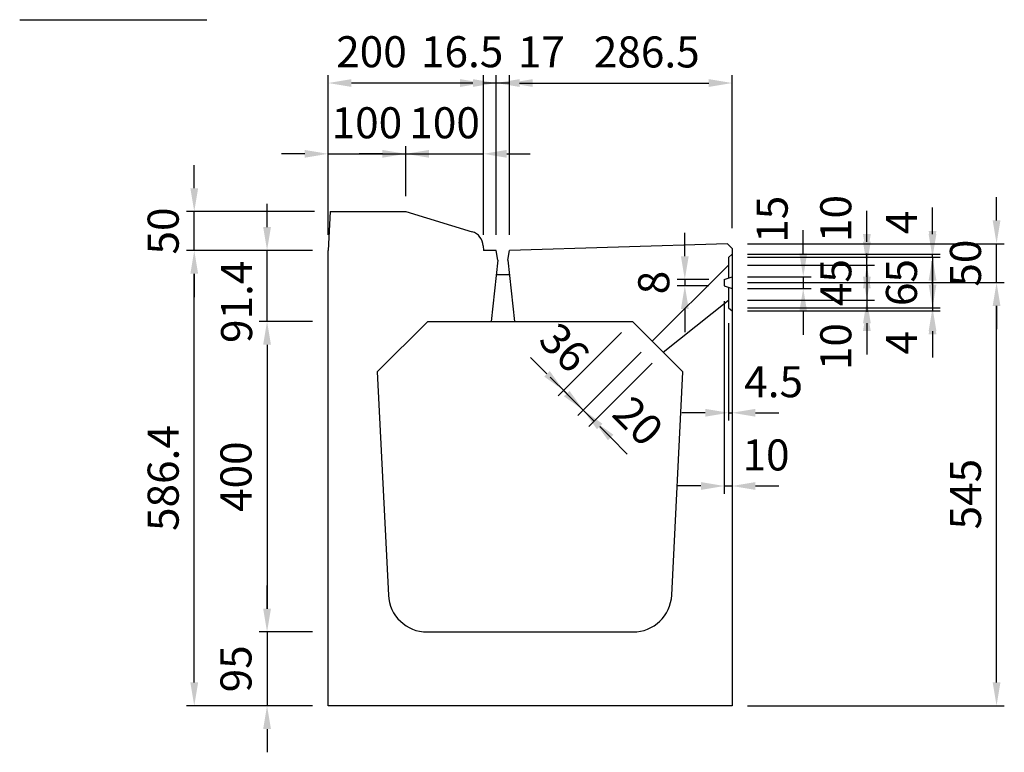
# Model space of a CAD drawing. Extents: x 0 to 5940, y 0 to 4200.
# Drawn here: x 971 to 2238, y 1110 to 2054 of the extents above; entities that cross this region are included whole.
import ezdxf

# ---------------------------------------------------------------- set-up
doc = ezdxf.new("R2010")
doc.units = 0
doc.header["$LTSCALE"] = 0.5
doc.layers.get('0').update_dxf_attribs({"linetype": 'CONTINUOUS'})
doc.layers.get('DEFPOINTS').update_dxf_attribs({"linetype": 'CONTINUOUS'})
doc.layers.add('寸法引出', color=2, linetype='CONTINUOUS')
doc.styles.add('SANWA', font='MSMINCHO.TTF')
doc.dimstyles.new('SANWA', dxfattribs={"dimtxt": 2.5, "dimasz": 2.5, "dimexe": 1, "dimexo": 1, "dimgap": 0, "dimtad": 1, "dimdec": 4, "dimdsep": 46, "dimtxsty": 'SANWA', "dimcen": 0, "dimclrd": 2, "dimclre": 2, "dimclrt": 2, "dimadec": 0, "dimazin": 0, "dimtfac": 1, "dimtdec": 4, "dimtix": 1, "dimtmove": 0, "dimatfit": 3, "dimfxl": 1, "dimtolj": 1, "dimtzin": 0, "dimarcsym": 0})

# ---------------------------------------------------------------- blocks, each defined once
blk = doc.blocks.new('*D357')
at = {"layer": 'DEFPOINTS', "color": 0, "ltscale": 20}
for p in [(1888.1, 1972.5), (1888.1, 1765.5), (1601.6, 1756.9)]:
    blk.add_point(p, dxfattribs=at)
at = {"layer": '寸法引出', "lineweight": -2, "ltscale": 20}
for p, q in [((1601.6, 1776.9), (1601.6, 1982.5)), ((1888.1, 1785.5), (1888.1, 1982.5)), ((1631.6, 1972.5), (1858.1, 1972.5))]:
    blk.add_line(p, q, dxfattribs=at)
at = {"layer": '寸法引出', "ltscale": 20}
for points in [[(1631.6, 1977.5), (1631.6, 1967.5), (1601.6, 1972.5)], [(1858.1, 1977.5), (1858.1, 1967.5), (1888.1, 1972.5)]]:
    blk.add_solid(points, dxfattribs=at)
at = {"layer": '寸法引出', "ltscale": 20, "insert": (1778.3, 2012.5), "char_height": 40, "attachment_point": 5, "style": 'SANWA'}
blk.add_mtext('\\A1;286.5', dxfattribs=at)
blk = doc.blocks.new('*D356')
at = {"layer": 'DEFPOINTS', "color": 0, "ltscale": 20}
for p in [(1368.1, 1972.5), (1368.1, 1756.9), (1568.1, 1756.9)]:
    blk.add_point(p, dxfattribs=at)
at = {"layer": '寸法引出', "lineweight": -2, "ltscale": 20}
for p, q in [((1368.1, 1776.9), (1368.1, 1982.5)), ((1568.1, 1776.9), (1568.1, 1982.5)), ((1538.1, 1972.5), (1398.1, 1972.5))]:
    blk.add_line(p, q, dxfattribs=at)
at = {"layer": '寸法引出', "ltscale": 20}
for points in [[(1398.1, 1977.5), (1398.1, 1967.5), (1368.1, 1972.5)], [(1538.1, 1977.5), (1538.1, 1967.5), (1568.1, 1972.5)]]:
    blk.add_solid(points, dxfattribs=at)
at = {"layer": '寸法引出', "ltscale": 20, "insert": (1424, 2012.8), "char_height": 40, "attachment_point": 5, "style": 'SANWA'}
blk.add_mtext('\\A1;200', dxfattribs=at)
blk = doc.blocks.new('*D355')
at = {"layer": 'DEFPOINTS', "color": 0, "ltscale": 20}
for p in [(1568.1, 1972.5), (1568.1, 1756.9), (1584.6, 1756.9)]:
    blk.add_point(p, dxfattribs=at)
at = {"layer": '寸法引出', "lineweight": -2, "ltscale": 20}
for p, q in [((1568.1, 1776.9), (1568.1, 1982.5)), ((1584.6, 1776.9), (1584.6, 1982.5)), ((1538.1, 1972.5), (1508.1, 1972.5)), ((1584.6, 1972.5), (1568.1, 1972.5)), ((1614.6, 1972.5), (1644.6, 1972.5))]:
    blk.add_line(p, q, dxfattribs=at)
at = {"layer": '寸法引出', "ltscale": 20}
for points in [[(1538.1, 1977.5), (1538.1, 1967.5), (1568.1, 1972.5)], [(1614.6, 1977.5), (1614.6, 1967.5), (1584.6, 1972.5)]]:
    blk.add_solid(points, dxfattribs=at)
at = {"layer": '寸法引出', "ltscale": 20, "insert": (1540.7, 2012.8), "char_height": 40, "attachment_point": 5, "style": 'SANWA'}
blk.add_mtext('\\A1;16.5', dxfattribs=at)
blk = doc.blocks.new('*D354')
at = {"layer": 'DEFPOINTS', "color": 0, "ltscale": 20}
for p in [(1584.6, 1972.5), (1584.6, 1756.9), (1601.6, 1756.9)]:
    blk.add_point(p, dxfattribs=at)
at = {"layer": '寸法引出', "lineweight": -2, "ltscale": 20}
for p, q in [((1584.6, 1776.9), (1584.6, 1982.5)), ((1601.6, 1776.9), (1601.6, 1982.5)), ((1554.6, 1972.5), (1524.6, 1972.5)), ((1601.6, 1972.5), (1584.6, 1972.5)), ((1631.6, 1972.5), (1661.6, 1972.5))]:
    blk.add_line(p, q, dxfattribs=at)
at = {"layer": '寸法引出', "ltscale": 20}
for points in [[(1554.6, 1977.5), (1554.6, 1967.5), (1584.6, 1972.5)], [(1631.6, 1977.5), (1631.6, 1967.5), (1601.6, 1972.5)]]:
    blk.add_solid(points, dxfattribs=at)
at = {"layer": '寸法引出', "ltscale": 20, "insert": (1642.6, 2012.5), "char_height": 40, "attachment_point": 5, "style": 'SANWA'}
blk.add_mtext('\\A1;17', dxfattribs=at)
blk = doc.blocks.new('*D351')
at = {"layer": 'DEFPOINTS', "color": 0, "ltscale": 20}
for p in [(1368.1, 1665.5), (1289.6, 1265.5), (1368.1, 1265.5)]:
    blk.add_point(p, dxfattribs=at)
at = {"layer": '寸法引出', "lineweight": -2, "ltscale": 20}
for p, q in [((1348.1, 1665.5), (1279.6, 1665.5)), ((1289.6, 1635.5), (1289.6, 1295.5)), ((1348.1, 1265.5), (1279.6, 1265.5))]:
    blk.add_line(p, q, dxfattribs=at)
at = {"layer": '寸法引出', "ltscale": 20}
for points in [[(1284.6, 1635.5), (1294.6, 1635.5), (1289.6, 1665.5)], [(1284.6, 1295.5), (1294.6, 1295.5), (1289.6, 1265.5)]]:
    blk.add_solid(points, dxfattribs=at)
at = {"layer": '寸法引出', "ltscale": 20, "insert": (1249.6, 1465.5), "char_height": 40, "attachment_point": 5, "rotation": 90, "style": 'SANWA'}
blk.add_mtext('\\A1;400', dxfattribs=at)
blk = doc.blocks.new('*D352')
at = {"layer": 'DEFPOINTS', "color": 0, "ltscale": 20}
for p in [(1368.1, 1265.5), (1289.6, 1170.5), (1368.1, 1170.5)]:
    blk.add_point(p, dxfattribs=at)
at = {"layer": '寸法引出', "lineweight": -2, "ltscale": 20}
for p, q in [((1289.6, 1295.5), (1289.6, 1325.5)), ((1348.1, 1265.5), (1279.6, 1265.5)), ((1289.6, 1265.5), (1289.6, 1170.5)), ((1348.1, 1170.5), (1279.6, 1170.5)), ((1289.6, 1140.5), (1289.6, 1110.5))]:
    blk.add_line(p, q, dxfattribs=at)
at = {"layer": '寸法引出', "ltscale": 20}
for points in [[(1284.6, 1295.5), (1294.6, 1295.5), (1289.6, 1265.5)], [(1284.6, 1140.5), (1294.6, 1140.5), (1289.6, 1170.5)]]:
    blk.add_solid(points, dxfattribs=at)
at = {"layer": '寸法引出', "ltscale": 20, "insert": (1249.6, 1218), "char_height": 40, "attachment_point": 5, "rotation": 90, "style": 'SANWA'}
blk.add_mtext('\\A1;95', dxfattribs=at)
blk = doc.blocks.new('*D353')
at = {"layer": 'DEFPOINTS', "color": 0, "ltscale": 20}
for p in [(1289.6, 1756.9), (1368.1, 1756.9), (1368.1, 1665.5)]:
    blk.add_point(p, dxfattribs=at)
at = {"layer": '寸法引出', "lineweight": -2, "ltscale": 20}
for p, q in [((1289.6, 1786.9), (1289.6, 1816.9)), ((1348.1, 1756.9), (1279.6, 1756.9)), ((1289.6, 1665.5), (1289.6, 1756.9)), ((1348.1, 1665.5), (1279.6, 1665.5)), ((1289.6, 1635.5), (1289.6, 1605.5))]:
    blk.add_line(p, q, dxfattribs=at)
at = {"layer": '寸法引出', "ltscale": 20}
for points in [[(1284.6, 1786.9), (1294.6, 1786.9), (1289.6, 1756.9)], [(1284.6, 1635.5), (1294.6, 1635.5), (1289.6, 1665.5)]]:
    blk.add_solid(points, dxfattribs=at)
at = {"layer": '寸法引出', "ltscale": 20, "insert": (1250.4, 1690.7), "char_height": 40, "attachment_point": 5, "rotation": 90, "style": 'SANWA'}
blk.add_mtext('\\A1;91.4', dxfattribs=at)
blk = doc.blocks.new('*D371')
at = {"layer": 'DEFPOINTS', "color": 0, "ltscale": 20}
for p in [(1878.1, 1711.5), (1888.1, 1679), (1888.1, 1453.5)]:
    blk.add_point(p, dxfattribs=at)
at = {"layer": '寸法引出', "lineweight": -2, "ltscale": 20}
for p, q in [((1878.1, 1691.5), (1878.1, 1443.5)), ((1888.1, 1659), (1888.1, 1443.5)), ((1848.1, 1453.5), (1818.1, 1453.5)), ((1878.1, 1453.5), (1888.1, 1453.5)), ((1918.1, 1453.5), (1948.1, 1453.5))]:
    blk.add_line(p, q, dxfattribs=at)
at = {"layer": '寸法引出', "ltscale": 20}
for points in [[(1848.1, 1458.5), (1848.1, 1448.5), (1878.1, 1453.5)], [(1918.1, 1458.5), (1918.1, 1448.5), (1888.1, 1453.5)]]:
    blk.add_solid(points, dxfattribs=at)
at = {"layer": '寸法引出', "ltscale": 20, "insert": (1931.8, 1493.5), "char_height": 40, "attachment_point": 5, "style": 'SANWA'}
blk.add_mtext('\\A1;10', dxfattribs=at)
blk = doc.blocks.new('*D369')
at = {"layer": 'DEFPOINTS', "color": 0, "ltscale": 20}
for p in [(1785.3, 1640.1), (1799.5, 1625.9), (1710.7, 1537.2)]:
    blk.add_point(p, dxfattribs=at)
at = {"layer": '寸法引出', "lineweight": -2, "ltscale": 20}
for p, q in [((1771.2, 1625.9), (1689.5, 1544.2)), ((1785.3, 1611.8), (1703.6, 1530.1)), ((1675.3, 1572.5), (1654.1, 1593.7)), ((1696.6, 1551.3), (1710.7, 1537.2)), ((1731.9, 1515.9), (1753.1, 1494.7))]:
    blk.add_line(p, q, dxfattribs=at)
at = {"layer": '寸法引出', "ltscale": 20}
for points in [[(1678.9, 1576), (1671.8, 1569), (1696.6, 1551.3)], [(1735.4, 1519.5), (1728.4, 1512.4), (1710.7, 1537.2)]]:
    blk.add_solid(points, dxfattribs=at)
at = {"layer": '寸法引出', "ltscale": 20, "insert": (1767.3, 1537.2), "char_height": 40, "attachment_point": 5, "rotation": 315, "style": 'SANWA'}
blk.add_mtext('\\A1;20', dxfattribs=at)
blk = doc.blocks.new('*D368')
at = {"layer": 'DEFPOINTS', "color": 0, "ltscale": 20}
for p in [(1759.9, 1665.5), (1785.3, 1640.1), (1671.1, 1576.7)]:
    blk.add_point(p, dxfattribs=at)
at = {"layer": '寸法引出', "lineweight": -2, "ltscale": 20}
for p, q in [((1745.7, 1651.3), (1664.1, 1569.7)), ((1771.2, 1625.9), (1689.5, 1544.2)), ((1649.9, 1597.9), (1628.7, 1619.2)), ((1696.6, 1551.3), (1671.1, 1576.7)), ((1717.8, 1530.1), (1739, 1508.9))]:
    blk.add_line(p, q, dxfattribs=at)
at = {"layer": '寸法引出', "ltscale": 20}
for points in [[(1653.5, 1601.5), (1646.4, 1594.4), (1671.1, 1576.7)], [(1721.3, 1533.6), (1714.2, 1526.6), (1696.6, 1551.3)]]:
    blk.add_solid(points, dxfattribs=at)
at = {"layer": '寸法引出', "ltscale": 20, "insert": (1672.5, 1631.9), "char_height": 40, "attachment_point": 5, "rotation": 315, "style": 'SANWA'}
blk.add_mtext('\\A1;36', dxfattribs=at)
blk = doc.blocks.new('*D366')
at = {"layer": 'DEFPOINTS', "color": 0, "ltscale": 20}
for p in [(1888.1, 1715.5), (2228.5, 1715.5), (1888.1, 1170.5)]:
    blk.add_point(p, dxfattribs=at)
at = {"layer": '寸法引出', "lineweight": -2, "ltscale": 20}
for p, q in [((1908.1, 1715.5), (2238.5, 1715.5)), ((2228.5, 1200.5), (2228.5, 1685.5)), ((1908.1, 1170.5), (2238.5, 1170.5))]:
    blk.add_line(p, q, dxfattribs=at)
at = {"layer": '寸法引出', "ltscale": 20}
for points in [[(2223.5, 1685.5), (2233.5, 1685.5), (2228.5, 1715.5)], [(2223.5, 1200.5), (2233.5, 1200.5), (2228.5, 1170.5)]]:
    blk.add_solid(points, dxfattribs=at)
at = {"layer": '寸法引出', "ltscale": 20, "insert": (2188.5, 1443), "char_height": 40, "attachment_point": 5, "rotation": 90, "style": 'SANWA'}
blk.add_mtext('\\A1;545', dxfattribs=at)
blk = doc.blocks.new('*D370')
at = {"layer": 'DEFPOINTS', "color": 0, "ltscale": 20}
for p in [(1883.6, 1683), (1888.1, 1679), (1888.1, 1547.8)]:
    blk.add_point(p, dxfattribs=at)
at = {"layer": '寸法引出', "lineweight": -2, "ltscale": 20}
for p, q in [((1883.6, 1663), (1883.6, 1537.8)), ((1888.1, 1659), (1888.1, 1537.8)), ((1853.6, 1547.8), (1823.6, 1547.8)), ((1883.6, 1547.8), (1888.1, 1547.8)), ((1918.1, 1547.8), (1948.1, 1547.8))]:
    blk.add_line(p, q, dxfattribs=at)
at = {"layer": '寸法引出', "ltscale": 20}
for points in [[(1853.6, 1552.8), (1853.6, 1542.8), (1883.6, 1547.8)], [(1918.1, 1552.8), (1918.1, 1542.8), (1888.1, 1547.8)]]:
    blk.add_solid(points, dxfattribs=at)
at = {"layer": '寸法引出', "ltscale": 20, "insert": (1941.6, 1587.8), "char_height": 40, "attachment_point": 5, "style": 'SANWA'}
blk.add_mtext('\\A1;4.5', dxfattribs=at)
blk = doc.blocks.new('*D367')
at = {"layer": 'DEFPOINTS', "color": 0, "ltscale": 20}
for p in [(1888.1, 1765.5), (2228.5, 1765.5), (1888.1, 1715.5)]:
    blk.add_point(p, dxfattribs=at)
at = {"layer": '寸法引出', "lineweight": -2, "ltscale": 20}
for p, q in [((2228.5, 1795.5), (2228.5, 1825.5)), ((1908.1, 1765.5), (2238.5, 1765.5)), ((2228.5, 1715.5), (2228.5, 1765.5)), ((1908.1, 1715.5), (2238.5, 1715.5)), ((2228.5, 1685.5), (2228.5, 1655.5))]:
    blk.add_line(p, q, dxfattribs=at)
at = {"layer": '寸法引出', "ltscale": 20}
for points in [[(2223.5, 1795.5), (2233.5, 1795.5), (2228.5, 1765.5)], [(2223.5, 1685.5), (2233.5, 1685.5), (2228.5, 1715.5)]]:
    blk.add_solid(points, dxfattribs=at)
at = {"layer": '寸法引出', "ltscale": 20, "insert": (2188.5, 1740.5), "char_height": 40, "attachment_point": 5, "rotation": 90, "style": 'SANWA'}
blk.add_mtext('\\A1;50', dxfattribs=at)
blk = doc.blocks.new('*D365')
at = {"layer": 'DEFPOINTS', "color": 0, "ltscale": 20}
for p in [(1888.1, 1752), (2146.1, 1752), (1888.1, 1748)]:
    blk.add_point(p, dxfattribs=at)
at = {"layer": '寸法引出', "lineweight": -2, "ltscale": 20}
for p, q in [((2146.1, 1782), (2146.1, 1812)), ((1908.1, 1752), (2156.1, 1752)), ((2146.1, 1748), (2146.1, 1752)), ((1908.1, 1748), (2156.1, 1748)), ((2146.1, 1718), (2146.1, 1688))]:
    blk.add_line(p, q, dxfattribs=at)
at = {"layer": '寸法引出', "ltscale": 20}
for points in [[(2141.1, 1782), (2151.1, 1782), (2146.1, 1752)], [(2141.1, 1718), (2151.1, 1718), (2146.1, 1748)]]:
    blk.add_solid(points, dxfattribs=at)
at = {"layer": '寸法引出', "ltscale": 20, "insert": (2106.1, 1793), "char_height": 40, "attachment_point": 5, "rotation": 90, "style": 'SANWA'}
blk.add_mtext('\\A1;4', dxfattribs=at)
blk = doc.blocks.new('*D364')
at = {"layer": 'DEFPOINTS', "color": 0, "ltscale": 20}
for p in [(1888.1, 1683), (1888.1, 1679), (2146.1, 1679)]:
    blk.add_point(p, dxfattribs=at)
at = {"layer": '寸法引出', "lineweight": -2, "ltscale": 20}
for p, q in [((2146.1, 1713), (2146.1, 1743)), ((1908.1, 1683), (2156.1, 1683)), ((1908.1, 1679), (2156.1, 1679)), ((2146.1, 1683), (2146.1, 1679)), ((2146.1, 1649), (2146.1, 1619))]:
    blk.add_line(p, q, dxfattribs=at)
at = {"layer": '寸法引出', "ltscale": 20}
for points in [[(2141.1, 1713), (2151.1, 1713), (2146.1, 1683)], [(2141.1, 1649), (2151.1, 1649), (2146.1, 1679)]]:
    blk.add_solid(points, dxfattribs=at)
at = {"layer": '寸法引出', "ltscale": 20, "insert": (2106.1, 1638), "char_height": 40, "attachment_point": 5, "rotation": 90, "style": 'SANWA'}
blk.add_mtext('\\A1;4', dxfattribs=at)
blk = doc.blocks.new('*D363')
at = {"layer": 'DEFPOINTS', "color": 0, "ltscale": 20}
for p in [(1888.1, 1748), (1888.1, 1683), (2146.1, 1683)]:
    blk.add_point(p, dxfattribs=at)
at = {"layer": '寸法引出', "lineweight": -2, "ltscale": 20}
for p, q in [((2146.1, 1778), (2146.1, 1808)), ((1908.1, 1748), (2156.1, 1748)), ((2146.1, 1748), (2146.1, 1683)), ((1908.1, 1683), (2156.1, 1683)), ((2146.1, 1653), (2146.1, 1623))]:
    blk.add_line(p, q, dxfattribs=at)
at = {"layer": '寸法引出', "ltscale": 20}
for points in [[(2141.1, 1778), (2151.1, 1778), (2146.1, 1748)], [(2141.1, 1653), (2151.1, 1653), (2146.1, 1683)]]:
    blk.add_solid(points, dxfattribs=at)
at = {"layer": '寸法引出', "ltscale": 20, "insert": (2106.1, 1715.5), "char_height": 40, "attachment_point": 5, "rotation": 90, "style": 'SANWA'}
blk.add_mtext('\\A1;65', dxfattribs=at)
blk = doc.blocks.new('*D362')
at = {"layer": 'DEFPOINTS', "color": 0, "ltscale": 20}
for p in [(1888.1, 1748), (1888.1, 1738), (2061.6, 1748)]:
    blk.add_point(p, dxfattribs=at)
at = {"layer": '寸法引出', "lineweight": -2, "ltscale": 20}
for p, q in [((2061.6, 1778), (2061.6, 1808)), ((1908.1, 1748), (2071.6, 1748)), ((1908.1, 1738), (2071.6, 1738)), ((2061.6, 1738), (2061.6, 1748)), ((2061.6, 1708), (2061.6, 1678))]:
    blk.add_line(p, q, dxfattribs=at)
at = {"layer": '寸法引出', "ltscale": 20}
for points in [[(2056.6, 1778), (2066.6, 1778), (2061.6, 1748)], [(2056.6, 1708), (2066.6, 1708), (2061.6, 1738)]]:
    blk.add_solid(points, dxfattribs=at)
at = {"layer": '寸法引出', "ltscale": 20, "insert": (2021.6, 1798), "char_height": 40, "attachment_point": 5, "rotation": 90, "style": 'SANWA'}
blk.add_mtext('\\A1;10', dxfattribs=at)
blk = doc.blocks.new('*D361')
at = {"layer": 'DEFPOINTS', "color": 0, "ltscale": 20}
for p in [(1888.1, 1693), (1888.1, 1683), (2061.6, 1683)]:
    blk.add_point(p, dxfattribs=at)
at = {"layer": '寸法引出', "lineweight": -2, "ltscale": 20}
for p, q in [((2061.6, 1723), (2061.6, 1753)), ((1908.1, 1693), (2071.6, 1693)), ((2061.6, 1693), (2061.6, 1683)), ((1908.1, 1683), (2071.6, 1683)), ((2061.6, 1653), (2061.6, 1623))]:
    blk.add_line(p, q, dxfattribs=at)
at = {"layer": '寸法引出', "ltscale": 20}
for points in [[(2056.6, 1723), (2066.6, 1723), (2061.6, 1693)], [(2056.6, 1653), (2066.6, 1653), (2061.6, 1683)]]:
    blk.add_solid(points, dxfattribs=at)
at = {"layer": '寸法引出', "ltscale": 20, "insert": (2021.6, 1633), "char_height": 40, "attachment_point": 5, "rotation": 90, "style": 'SANWA'}
blk.add_mtext('\\A1;10', dxfattribs=at)
blk = doc.blocks.new('*D360')
at = {"layer": 'DEFPOINTS', "color": 0, "ltscale": 20}
for p in [(1888.1, 1738), (1888.1, 1693), (2061.6, 1693)]:
    blk.add_point(p, dxfattribs=at)
at = {"layer": '寸法引出', "lineweight": -2, "ltscale": 20}
for p, q in [((2061.6, 1768), (2061.6, 1798)), ((1908.1, 1738), (2071.6, 1738)), ((2061.6, 1738), (2061.6, 1693)), ((1908.1, 1693), (2071.6, 1693)), ((2061.6, 1663), (2061.6, 1633))]:
    blk.add_line(p, q, dxfattribs=at)
at = {"layer": '寸法引出', "ltscale": 20}
for points in [[(2056.6, 1768), (2066.6, 1768), (2061.6, 1738)], [(2056.6, 1663), (2066.6, 1663), (2061.6, 1693)]]:
    blk.add_solid(points, dxfattribs=at)
at = {"layer": '寸法引出', "ltscale": 20, "insert": (2021.6, 1715.5), "char_height": 40, "attachment_point": 5, "rotation": 90, "style": 'SANWA'}
blk.add_mtext('\\A1;45', dxfattribs=at)
blk = doc.blocks.new('*D359')
at = {"layer": 'DEFPOINTS', "color": 0, "ltscale": 20}
for p in [(1888.1, 1723), (1888.1, 1708), (1979.7, 1708)]:
    blk.add_point(p, dxfattribs=at)
at = {"layer": '寸法引出', "lineweight": -2, "ltscale": 20}
for p, q in [((1979.7, 1753), (1979.7, 1783)), ((1908.1, 1723), (1989.7, 1723)), ((1979.7, 1723), (1979.7, 1708)), ((1908.1, 1708), (1989.7, 1708)), ((1979.7, 1678), (1979.7, 1648))]:
    blk.add_line(p, q, dxfattribs=at)
at = {"layer": '寸法引出', "ltscale": 20}
for points in [[(1974.7, 1753), (1984.7, 1753), (1979.7, 1723)], [(1974.7, 1678), (1984.7, 1678), (1979.7, 1708)]]:
    blk.add_solid(points, dxfattribs=at)
at = {"layer": '寸法引出', "ltscale": 20, "insert": (1939.7, 1797), "char_height": 40, "attachment_point": 5, "rotation": 90, "style": 'SANWA'}
blk.add_mtext('\\A1;15', dxfattribs=at)
blk = doc.blocks.new('*D358')
at = {"layer": 'DEFPOINTS', "color": 0, "ltscale": 20}
for p in [(1827.3, 1711.5), (1878.1, 1719.5), (1878.1, 1711.5)]:
    blk.add_point(p, dxfattribs=at)
at = {"layer": '寸法引出', "lineweight": -2, "ltscale": 20}
for p, q in [((1827.3, 1749.5), (1827.3, 1779.5)), ((1858.1, 1719.5), (1817.3, 1719.5)), ((1858.1, 1711.5), (1817.3, 1711.5)), ((1827.3, 1719.5), (1827.3, 1711.5)), ((1827.3, 1681.5), (1827.3, 1651.5))]:
    blk.add_line(p, q, dxfattribs=at)
at = {"layer": '寸法引出', "ltscale": 20}
for points in [[(1822.3, 1749.5), (1832.3, 1749.5), (1827.3, 1719.5)], [(1822.3, 1681.5), (1832.3, 1681.5), (1827.3, 1711.5)]]:
    blk.add_solid(points, dxfattribs=at)
at = {"layer": '寸法引出', "ltscale": 20, "insert": (1787.3, 1715.5), "char_height": 40, "attachment_point": 5, "rotation": 90, "style": 'SANWA'}
blk.add_mtext('\\A1;8', dxfattribs=at)
blk = doc.blocks.new('*D414')
at = {"layer": 'DEFPOINTS', "color": 0, "ltscale": 20}
for p in [(1195.9, 1756.9), (1368.1, 1756.9), (1368.1, 1170.5)]:
    blk.add_point(p, dxfattribs=at)
at = {"layer": '寸法引出', "lineweight": -2, "ltscale": 20}
for p, q in [((1348.1, 1756.9), (1185.9, 1756.9)), ((1195.9, 1200.5), (1195.9, 1726.9)), ((1348.1, 1170.5), (1185.9, 1170.5))]:
    blk.add_line(p, q, dxfattribs=at)
at = {"layer": '寸法引出', "ltscale": 20}
for points in [[(1190.9, 1726.9), (1200.9, 1726.9), (1195.9, 1756.9)], [(1190.9, 1200.5), (1200.9, 1200.5), (1195.9, 1170.5)]]:
    blk.add_solid(points, dxfattribs=at)
at = {"layer": '寸法引出', "ltscale": 20, "insert": (1155.9, 1463.7), "char_height": 40, "attachment_point": 5, "rotation": 90, "style": 'SANWA'}
blk.add_mtext('\\A1;586.4', dxfattribs=at)
blk = doc.blocks.new('*D415')
at = {"layer": 'DEFPOINTS', "color": 0, "ltscale": 20}
for p in [(1195.9, 1806.9), (1370.6, 1806.9), (1368.1, 1756.9)]:
    blk.add_point(p, dxfattribs=at)
at = {"layer": '寸法引出', "lineweight": -2, "ltscale": 20}
for p, q in [((1195.9, 1836.9), (1195.9, 1866.9)), ((1350.6, 1806.9), (1185.9, 1806.9)), ((1195.9, 1756.9), (1195.9, 1806.9)), ((1348.1, 1756.9), (1185.9, 1756.9)), ((1195.9, 1726.9), (1195.9, 1696.9))]:
    blk.add_line(p, q, dxfattribs=at)
at = {"layer": '寸法引出', "ltscale": 20}
for points in [[(1190.9, 1836.9), (1200.9, 1836.9), (1195.9, 1806.9)], [(1190.9, 1726.9), (1200.9, 1726.9), (1195.9, 1756.9)]]:
    blk.add_solid(points, dxfattribs=at)
at = {"layer": '寸法引出', "ltscale": 20, "insert": (1155.9, 1781.9), "char_height": 40, "attachment_point": 5, "rotation": 90, "style": 'SANWA'}
blk.add_mtext('\\A1;50', dxfattribs=at)
blk = doc.blocks.new('*D416')
at = {"layer": 'DEFPOINTS', "color": 0, "ltscale": 20}
for p in [(1468.1, 1881.3), (1468.1, 1806.9), (1368.1, 1756.9)]:
    blk.add_point(p, dxfattribs=at)
at = {"layer": '寸法引出', "lineweight": -2, "ltscale": 20}
for p, q in [((1368.1, 1776.9), (1368.1, 1891.3)), ((1468.1, 1826.9), (1468.1, 1891.3)), ((1338.1, 1881.3), (1308.1, 1881.3)), ((1368.1, 1881.3), (1468.1, 1881.3)), ((1498.1, 1881.3), (1528.1, 1881.3))]:
    blk.add_line(p, q, dxfattribs=at)
at = {"layer": '寸法引出', "ltscale": 20}
for points in [[(1338.1, 1886.3), (1338.1, 1876.3), (1368.1, 1881.3)], [(1498.1, 1886.3), (1498.1, 1876.3), (1468.1, 1881.3)]]:
    blk.add_solid(points, dxfattribs=at)
at = {"layer": '寸法引出', "ltscale": 20, "insert": (1418.1, 1921.3), "char_height": 40, "attachment_point": 5, "style": 'SANWA'}
blk.add_mtext('\\A1;100', dxfattribs=at)
blk = doc.blocks.new('*D417')
at = {"layer": 'DEFPOINTS', "color": 0, "ltscale": 20}
for p in [(1568.1, 1881.3), (1468.1, 1806.9), (1568.1, 1756.9)]:
    blk.add_point(p, dxfattribs=at)
at = {"layer": '寸法引出', "lineweight": -2, "ltscale": 20}
for p, q in [((1468.1, 1826.9), (1468.1, 1891.3)), ((1568.1, 1776.9), (1568.1, 1891.3)), ((1438.1, 1881.3), (1408.1, 1881.3)), ((1468.1, 1881.3), (1568.1, 1881.3)), ((1598.1, 1881.3), (1628.1, 1881.3))]:
    blk.add_line(p, q, dxfattribs=at)
at = {"layer": '寸法引出', "ltscale": 20}
for points in [[(1438.1, 1886.3), (1438.1, 1876.3), (1468.1, 1881.3)], [(1598.1, 1886.3), (1598.1, 1876.3), (1568.1, 1881.3)]]:
    blk.add_solid(points, dxfattribs=at)
at = {"layer": '寸法引出', "ltscale": 20, "insert": (1518.1, 1921.3), "char_height": 40, "attachment_point": 5, "style": 'SANWA'}
blk.add_mtext('\\A1;100', dxfattribs=at)

msp = doc.modelspace()

# ---------------------------------------------------------------- linework, layer by layer
msp.add_line((971.24345, 2054.08392), (1212.2725, 2054.08392))
at = {"ltscale": 20}
for p, q in [((1370.63469, 1806.8889), (1368.13469, 1756.8889)), ((1370.63469, 1806.8889), (1468.13469, 1806.8889)), ((1468.13469, 1806.8889), (1553.66275, 1780.9713)), ((1567.83765, 1762.82957), (1568.13469, 1756.8889)), ((1882.13738, 1765.30398), (1601.63469, 1756.8889)), ((1888.13469, 1759.4839), (1882.13738, 1765.30398)), ((1368.13469, 1170.4839), (1368.13469, 1756.8889)), ((1584.63469, 1756.8889), (1568.13469, 1756.8889)), ((1586.63469, 1744.4839), (1584.63469, 1756.8889)), ((1599.63469, 1744.4839), (1601.63469, 1756.8889)), ((1883.63469, 1747.9839), (1888.13469, 1751.9839)), ((1888.13469, 1759.4839), (1888.13469, 1170.4839)), ((1586.63469, 1744.4839), (1578.13469, 1665.4839)), ((1599.63469, 1744.4839), (1608.13469, 1665.4839)), ((1785.31362, 1640.05497), (1883.63469, 1737.9839)), ((1883.63469, 1747.9839), (1883.63469, 1721.4089)), ((1601.67899, 1725.4839), (1584.59038, 1725.4839)), ((1878.13469, 1719.4839), (1888.13469, 1722.9839)), ((1878.13469, 1719.4839), (1878.13469, 1711.4839)), ((1878.13469, 1711.4839), (1888.13469, 1707.9839)), ((1883.63469, 1709.5589), (1883.63469, 1682.9839)), ((1799.45575, 1625.91283), (1883.63469, 1692.9839)), ((1883.63469, 1682.9839), (1888.13469, 1678.9839)), ((1431.38469, 1600.4839), (1496.38469, 1665.4839)), ((1496.38469, 1665.4839), (1759.88469, 1665.4839)), ((1759.88469, 1665.4839), (1824.88469, 1600.4839)), ((1431.38469, 1600.4839), (1445.75953, 1312.98702)), ((1810.50984, 1312.98702), (1824.88469, 1600.4839)), ((1495.69715, 1265.4839), (1760.57222, 1265.4839)), ((1888.13469, 1170.4839), (1368.13469, 1170.4839))]:
    msp.add_line(p, q, dxfattribs=at)
for centre, radius, start, end in [((1547.86261, 1761.83082), 20, 2.86240523, 73.14160123), ((1495.69715, 1315.4839), 50, 182.86240523, 270), ((1760.57222, 1315.4839), 50, 270, 357.13759477)]:
    msp.add_arc(centre, radius, start, end, dxfattribs=at)

# ---------------------------------------------------------------- dimensions: what is measured, and where the dimension line sits
at = {"layer": '寸法引出', "ltscale": 20}
for base, p1, p2, picture, middle in [((1368.13469, 1972.5363), (1568.13469, 1756.8889), (1368.13469, 1756.8889), '*D356', (1424.03897, 1972.84484)), ((1568.13469, 1972.5363), (1584.63469, 1756.8889), (1568.13469, 1756.8889), '*D355', (1540.68767, 1972.84484)), ((1584.63469, 1972.5363), (1601.63469, 1756.8889), (1584.63469, 1756.8889), '*D354', (1642.63469, 1972.5363)), ((1888.13469, 1972.5363), (1601.63469, 1756.8889), (1888.13469, 1765.4839), '*D357', (1778.25422, 1972.5363)), ((1888.13469, 1453.45012), (1878.13469, 1711.4839), (1888.13469, 1678.9839), '*D371', (1931.83737, 1453.45012)), ((1888.13469, 1547.75907), (1883.63469, 1682.9839), (1888.13469, 1678.9839), '*D370', (1941.60025, 1547.75907))]:
    dim = msp.add_linear_dim(base=base, p1=p1, p2=p2, dimstyle='SANWA', override={"dimscale": 20, "dimtxt": 2, "dimasz": 1.5, "dimexe": 0.5, "dimgap": 1, "dimclrd": 256, "dimclre": 256, "dimclrt": 256, "dimtmove": 1}, dxfattribs=at)
    dim.commit()
    dim.dimension.update_dxf_attribs({"geometry": picture, "text_midpoint": middle, "dimtype": 160})
for base, p1, p2, override, picture, middle in [((1468.13469, 1881.26972), (1368.13469, 1756.8889), (1468.13469, 1806.8889), {"dimscale": 20, "dimtxt": 2, "dimasz": 1.5, "dimexe": 0.5, "dimgap": 1, "dimclrd": 256, "dimclre": 256, "dimclrt": 256}, '*D416', (1418.13469, 1921.26972)), ((1568.13469, 1881.26972), (1468.13469, 1806.8889), (1568.13469, 1756.8889), {"dimscale": 20, "dimtxt": 2, "dimasz": 1.5, "dimexe": 0.5, "dimgap": 1, "dimclrd": 256, "dimclre": 256, "dimclrt": 256, "dimtmove": 1}, '*D417', (1518.13469, 1921.26972))]:
    dim = msp.add_linear_dim(base=base, p1=p1, p2=p2, dimstyle='SANWA', override=override, dxfattribs=at)
    dim.commit()
    dim.dimension.update_dxf_attribs({"geometry": picture, "text_midpoint": middle})
for base, p1, p2, override, picture, middle in [((1195.93244, 1806.8889), (1368.13469, 1756.8889), (1370.63469, 1806.8889), {"dimscale": 20, "dimtxt": 2, "dimasz": 1.5, "dimexe": 0.5, "dimgap": 1, "dimclrd": 256, "dimclre": 256, "dimclrt": 256, "dimtmove": 1}, '*D415', (1155.93244, 1781.8889)), ((2228.48714, 1765.4839), (1888.13469, 1715.4839), (1888.13469, 1765.4839), {"dimscale": 20, "dimtxt": 2, "dimasz": 1.5, "dimexe": 0.5, "dimgap": 1, "dimclrd": 256, "dimclre": 256, "dimclrt": 256, "dimtmove": 1}, '*D367', (2188.48714, 1740.4839)), ((2146.11774, 1682.9839), (1888.13469, 1747.9839), (1888.13469, 1682.9839), {"dimscale": 20, "dimtxt": 2, "dimasz": 1.5, "dimexe": 0.5, "dimgap": 1, "dimclrd": 256, "dimclre": 256, "dimclrt": 256}, '*D363', (2106.11774, 1715.4839)), ((2061.64523, 1692.9839), (1888.13469, 1737.9839), (1888.13469, 1692.9839), {"dimscale": 20, "dimtxt": 2, "dimasz": 1.5, "dimexe": 0.5, "dimgap": 1, "dimclrd": 256, "dimclre": 256, "dimclrt": 256}, '*D360', (2021.64523, 1715.4839)), ((1827.32401, 1711.4839), (1878.13469, 1719.4839), (1878.13469, 1711.4839), {"dimscale": 20, "dimtxt": 2, "dimasz": 1.5, "dimexe": 0.5, "dimgap": 1, "dimclrd": 256, "dimclre": 256, "dimclrt": 256}, '*D358', (1787.32401, 1715.4839)), ((2228.48714, 1715.4839), (1888.13469, 1170.4839), (1888.13469, 1715.4839), {"dimscale": 20, "dimtxt": 2, "dimasz": 1.5, "dimexe": 0.5, "dimgap": 1, "dimclrd": 256, "dimclre": 256, "dimclrt": 256}, '*D366', (2188.48714, 1442.9839)), ((1289.62276, 1265.4839), (1368.13469, 1665.4839), (1368.13469, 1265.4839), {"dimscale": 20, "dimtxt": 2, "dimasz": 1.5, "dimexe": 0.5, "dimgap": 1, "dimclrd": 256, "dimclre": 256, "dimclrt": 256}, '*D351', (1249.62276, 1465.4839)), ((1289.62276, 1170.4839), (1368.13469, 1265.4839), (1368.13469, 1170.4839), {"dimscale": 20, "dimtxt": 2, "dimasz": 1.5, "dimexe": 0.5, "dimgap": 1, "dimclrd": 256, "dimclre": 256, "dimclrt": 256, "dimtmove": 1}, '*D352', (1249.62276, 1217.9839))]:
    dim = msp.add_linear_dim(base=base, p1=p1, p2=p2, angle=90, dimstyle='SANWA', override=override, dxfattribs=at)
    dim.commit()
    dim.dimension.update_dxf_attribs({"geometry": picture, "text_midpoint": middle})
for base, p1, p2, angle, picture, middle in [((2061.64523, 1747.9839), (1888.13469, 1737.9839), (1888.13469, 1747.9839), 90, '*D362', (2061.64523, 1797.9839)), ((1979.65721, 1707.9839), (1888.13469, 1722.9839), (1888.13469, 1707.9839), 90, '*D359', (1979.65721, 1797.02035)), ((2146.11774, 1751.9839), (1888.13469, 1747.9839), (1888.13469, 1751.9839), 90, '*D365', (2146.11774, 1792.9839)), ((2061.64523, 1682.9839), (1888.13469, 1692.9839), (1888.13469, 1682.9839), 90, '*D361', (2061.64523, 1632.9839)), ((2146.11774, 1678.9839), (1888.13469, 1682.9839), (1888.13469, 1678.9839), 90, '*D364', (2146.11774, 1637.9839)), ((1710.69952, 1537.1566), (1785.31362, 1640.05497), (1799.45575, 1625.91283), 315, '*D369', (1738.9838, 1508.87233))]:
    dim = msp.add_linear_dim(base=base, p1=p1, p2=p2, angle=angle, dimstyle='SANWA', override={"dimscale": 20, "dimtxt": 2, "dimasz": 1.5, "dimexe": 0.5, "dimgap": 1, "dimclrd": 256, "dimclre": 256, "dimclrt": 256, "dimtmove": 1}, dxfattribs=at)
    dim.commit()
    dim.dimension.update_dxf_attribs({"geometry": picture, "text_midpoint": middle, "dimtype": 160})
for base, p1, p2, angle, text, picture, middle in [((1289.62276, 1756.8889), (1368.13469, 1665.4839), (1368.13469, 1756.8889), 90, '91.4', '*D353', (1290.40224, 1690.73044)), ((1671.12846, 1576.72767), (1785.31362, 1640.05497), (1759.88469, 1665.4839), 315, '36', '*D368', (1644.22611, 1603.59437))]:
    dim = msp.add_linear_dim(base=base, p1=p1, p2=p2, angle=angle, text=text, dimstyle='SANWA', override={"dimscale": 20, "dimtxt": 2, "dimasz": 1.5, "dimexe": 0.5, "dimgap": 1, "dimclrd": 256, "dimclre": 256, "dimclrt": 256, "dimtmove": 1}, dxfattribs=at)
    dim.commit()
    dim.dimension.update_dxf_attribs({"geometry": picture, "text_midpoint": middle, "dimtype": 160})
dim = msp.add_linear_dim(base=(1195.93244, 1756.8889), p1=(1368.13469, 1170.4839), p2=(1368.13469, 1756.8889), angle=90, text='586.4', dimstyle='SANWA', override={"dimscale": 20, "dimtxt": 2, "dimasz": 1.5, "dimexe": 0.5, "dimgap": 1, "dimclrd": 256, "dimclre": 256, "dimclrt": 256}, dxfattribs=at)
dim.commit()
dim.dimension.update_dxf_attribs({"geometry": '*D414', "text_midpoint": (1155.93244, 1463.6864)})

doc.saveas('drawing.dxf')
